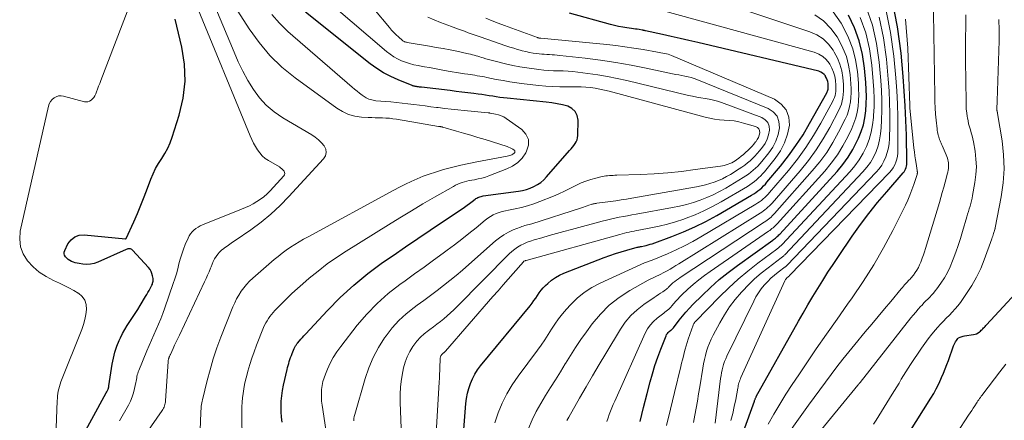
# Model space of a CAD drawing. Units: feet. Extents: x 1955000 to 1960011, y 534996 to 540000.
# Drawn here: x 1955714 to 1955960, y 535610 to 535710 of the extents above; entities that cross this region are included whole.
import ezdxf

# ---------------------------------------------------------------- set-up
doc = ezdxf.new("R2010")
doc.units = ezdxf.units.FT
doc.header["$LTSCALE"] = 100
doc.header["$MEASUREMENT"] = 0
doc.layers.add('CONTOUR INDEX', color=32, linetype='Continuous', lineweight=25)
doc.layers.add('CONTOUR INTERMEDIATE', color=40, linetype='Continuous', lineweight=15)

msp = doc.modelspace()

# ---------------------------------------------------------------- linework, layer by layer
at = {"layer": 'CONTOUR INDEX', "flags": 128}
for points, elevation in [([(1955895.04, 535607), (1955897.78, 535614.56), (1955897.84, 535614.71), (1955897.89, 535614.86), (1955897.94, 535615), (1955898, 535615.15), (1955898.06, 535615.29), (1955898.12, 535615.44), (1955898.19, 535615.58), (1955898.27, 535615.72), (1955908.77, 535634.48), (1955909.94, 535636.55), (1955911.13, 535638.6), (1955912.35, 535640.65), (1955913.58, 535642.68), (1955914.84, 535644.7), (1955916.11, 535646.7), (1955917.42, 535648.69), (1955918.74, 535650.66), (1955922.21, 535655.75), (1955924.24, 535658.61), (1955926.33, 535661.42), (1955928.53, 535664.14), (1955930.8, 535666.82), (1955934.93, 535671.5), (1955935.16, 535671.8), (1955935.37, 535672.12), (1955935.53, 535672.46), (1955935.66, 535672.82), (1955935.76, 535673.19), (1955935.83, 535673.57), (1955935.86, 535673.95), (1955935.87, 535674.33), (1955935.72, 535680.91), (1955935.6, 535684.58), (1955935.44, 535688.25), (1955935.2, 535691.91), (1955934.92, 535695.58), (1955934.41, 535701.42), (1955933.54, 535707.93), (1955932.27, 535714.34)], 900), ([(1955779.91, 535609.27), (1955779.76, 535610.59), (1955779.68, 535611.92), (1955779.65, 535613.26), (1955779.71, 535614.59), (1955779.82, 535615.91), (1955780.02, 535617.23), (1955780.28, 535618.54), (1955781.17, 535622.43), (1955781.29, 535622.94), (1955781.42, 535623.45), (1955781.57, 535623.95), (1955781.72, 535624.45), (1955781.88, 535624.95), (1955782.05, 535625.45), (1955782.23, 535625.94), (1955782.42, 535626.43), (1955782.92, 535627.71), (1955783, 535627.89), (1955783.09, 535628.06), (1955783.18, 535628.23), (1955783.28, 535628.39), (1955783.39, 535628.55), (1955783.51, 535628.71), (1955783.63, 535628.86), (1955783.75, 535629.01), (1955784.24, 535629.58), (1955784.61, 535630.01), (1955784.99, 535630.44), (1955785.37, 535630.86), (1955785.75, 535631.28), (1955791.21, 535637.18), (1955794.43, 535640.43), (1955797.78, 535643.53), (1955801.32, 535646.4), (1955805, 535649.12), (1955807.62, 535650.93), (1955810.68, 535653.03), (1955813.75, 535655.12), (1955816.83, 535657.2), (1955819.92, 535659.27), (1955824.84, 535662.55), (1955825.47, 535662.98), (1955826.09, 535663.42), (1955826.7, 535663.87), (1955827.31, 535664.34), (1955828.06, 535664.93), (1955828.29, 535665.1), (1955828.52, 535665.24), (1955828.77, 535665.37), (1955829.03, 535665.48), (1955829.29, 535665.57), (1955829.56, 535665.65), (1955829.84, 535665.71), (1955830.11, 535665.75), (1955838.94, 535666.97), (1955839.93, 535667.15), (1955840.9, 535667.39), (1955841.85, 535667.72), (1955842.77, 535668.11), (1955843.65, 535668.6), (1955844.47, 535669.15), (1955845.23, 535669.8), (1955845.93, 535670.51), (1955851.66, 535677.07), (1955852.02, 535677.5), (1955852.37, 535677.93), (1955852.71, 535678.37), (1955853.04, 535678.81), (1955853.32, 535679.28), (1955853.53, 535679.77), (1955853.65, 535680.29), (1955853.71, 535680.83), (1955853.78, 535684.67), (1955853.54, 535685.84), (1955853.08, 535686.84), (1955852.26, 535687.57), (1955851.2, 535688.13), (1955849.88, 535688.46), (1955848.55, 535688.75), (1955847.21, 535688.97), (1955845.86, 535689.14), (1955836.09, 535690.15), (1955835.18, 535690.25), (1955834.28, 535690.36), (1955833.37, 535690.49), (1955832.47, 535690.63), (1955831.57, 535690.77), (1955830.67, 535690.91), (1955829.77, 535691.04), (1955828.86, 535691.16), (1955827.73, 535691.31), (1955826.26, 535691.5), (1955824.79, 535691.69), (1955823.32, 535691.86), (1955821.85, 535692.04), (1955814.69, 535692.87), (1955814.45, 535692.9), (1955814.22, 535692.93), (1955813.99, 535692.96), (1955813.76, 535693), (1955813.62, 535693.02), (1955813.46, 535693.04), (1955813.3, 535693.07), (1955813.14, 535693.1), (1955812.97, 535693.13), (1955812.81, 535693.16), (1955812.65, 535693.2), (1955812.5, 535693.25), (1955812.34, 535693.31), (1955808.87, 535694.71), (1955807.03, 535695.54), (1955805.24, 535696.48), (1955803.54, 535697.57), (1955801.9, 535698.77), (1955785.78, 535711.6)], 840), ([(1955824.5, 535597.84), (1955825.79, 535613.98), (1955825.95, 535615.25), (1955826.17, 535616.51), (1955826.5, 535617.74), (1955826.9, 535618.96), (1955827.4, 535620.13), (1955827.98, 535621.26), (1955828.67, 535622.33), (1955829.43, 535623.35), (1955841.82, 535638.38), (1955842.31, 535639), (1955842.78, 535639.63), (1955843.23, 535640.28), (1955843.65, 535640.95), (1955844.09, 535641.6), (1955844.57, 535642.22), (1955845.08, 535642.81), (1955845.63, 535643.38), (1955846.24, 535643.95), (1955847.15, 535644.72), (1955848.11, 535645.41), (1955849.15, 535645.99), (1955850.24, 535646.48), (1955860.32, 535650.36), (1955861.71, 535650.88), (1955863.11, 535651.36), (1955864.52, 535651.81), (1955865.94, 535652.22), (1955868.53, 535652.94), (1955868.67, 535652.98), (1955868.8, 535653.01), (1955868.94, 535653.04), (1955869.07, 535653.07), (1955869.21, 535653.1), (1955869.35, 535653.13), (1955869.49, 535653.16), (1955869.62, 535653.18), (1955870.33, 535653.32), (1955870.81, 535653.43), (1955871.3, 535653.55), (1955871.77, 535653.7), (1955872.24, 535653.85), (1955877.17, 535655.64), (1955880.06, 535656.78), (1955882.91, 535658.02), (1955885.68, 535659.41), (1955888.41, 535660.9), (1955897.09, 535665.95), (1955897.63, 535666.28), (1955898.15, 535666.63), (1955898.66, 535667.01), (1955899.15, 535667.4), (1955899.63, 535667.82), (1955900.08, 535668.25), (1955900.52, 535668.71), (1955900.93, 535669.19), (1955904.27, 535673.19), (1955906.26, 535675.74), (1955908.16, 535678.34), (1955909.92, 535681.05), (1955911.57, 535683.83), (1955915.88, 535691.53), (1955915.98, 535691.73), (1955916.07, 535691.94), (1955916.13, 535692.16), (1955916.19, 535692.38), (1955916.22, 535692.61), (1955916.24, 535692.84), (1955916.24, 535693.06), (1955916.23, 535693.29), (1955916.19, 535693.81), (1955916.11, 535694.28), (1955915.99, 535694.74), (1955915.8, 535695.18), (1955915.57, 535695.6), (1955915.5, 535695.7), (1955915.17, 535696.1), (1955914.79, 535696.44), (1955914.34, 535696.69), (1955913.84, 535696.87), (1955883.66, 535704.07), (1955881.45, 535704.58), (1955879.25, 535705.09), (1955877.04, 535705.58), (1955874.83, 535706.07), (1955870.59, 535706.97), (1955870.49, 535706.99), (1955870.4, 535707.02), (1955870.3, 535707.03), (1955870.21, 535707.05), (1955870.11, 535707.07), (1955870.02, 535707.09), (1955869.92, 535707.11), (1955869.82, 535707.13), (1955869.05, 535707.26), (1955868.56, 535707.34), (1955868.08, 535707.42), (1955867.59, 535707.49), (1955867.11, 535707.56), (1955865.99, 535707.71), (1955864.95, 535707.87), (1955863.91, 535708.07), (1955862.88, 535708.3), (1955861.86, 535708.56), (1955851.62, 535711.4)], 860), ([(1955869.26, 535609.47), (1955870.1, 535612.99), (1955870.99, 535616.5), (1955871.74, 535619.34), (1955872.32, 535621.41), (1955872.95, 535623.46), (1955873.66, 535625.49), (1955874.42, 535627.5), (1955875.74, 535630.85), (1955875.89, 535631.16), (1955876.07, 535631.45), (1955876.3, 535631.7), (1955876.55, 535631.94), (1955876.92, 535632.23), (1955877.01, 535632.3), (1955877.1, 535632.37), (1955877.19, 535632.45), (1955877.28, 535632.52), (1955877.36, 535632.59), (1955877.44, 535632.67), (1955877.52, 535632.76), (1955877.59, 535632.85), (1955879.02, 535634.76), (1955879.83, 535635.79), (1955880.67, 535636.8), (1955881.55, 535637.77), (1955882.46, 535638.71), (1955884.73, 535640.95), (1955886.85, 535642.95), (1955889.02, 535644.87), (1955891.28, 535646.69), (1955893.6, 535648.44), (1955902.36, 535654.74), (1955902.59, 535654.91), (1955902.82, 535655.08), (1955903.05, 535655.26), (1955903.27, 535655.44), (1955903.49, 535655.63), (1955903.7, 535655.82), (1955903.9, 535656.02), (1955904.1, 535656.23), (1955918.47, 535671.9), (1955919.9, 535673.62), (1955921.22, 535675.41), (1955922.36, 535677.33), (1955923.39, 535679.32), (1955923.78, 535680.16), (1955924.44, 535681.81), (1955924.98, 535683.49), (1955925.34, 535685.22), (1955925.59, 535686.98), (1955925.71, 535688.76), (1955925.76, 535690.54), (1955925.71, 535692.33), (1955925.6, 535694.11), (1955925.3, 535697.61), (1955924.77, 535701.08), (1955923.97, 535704.47), (1955922.74, 535707.72), (1955921.24, 535710.89)], 880), ([(1955728.36, 535602.57), (1955736.04, 535616.67), (1955736.14, 535616.85), (1955736.23, 535617.02), (1955736.32, 535617.2), (1955736.41, 535617.38), (1955736.49, 535617.55), (1955736.53, 535617.65), (1955736.57, 535617.74), (1955736.6, 535617.85), (1955736.63, 535617.95), (1955736.65, 535618.05), (1955736.67, 535618.16), (1955736.69, 535618.26), (1955736.7, 535618.36), (1955737.52, 535623.79), (1955737.81, 535625.3), (1955738.19, 535626.79), (1955738.68, 535628.25), (1955739.26, 535629.68), (1955739.55, 535630.33), (1955740.07, 535631.4), (1955740.63, 535632.45), (1955741.25, 535633.47), (1955741.9, 535634.46), (1955742.57, 535635.45), (1955743.23, 535636.44), (1955743.87, 535637.45), (1955744.5, 535638.46), (1955745.84, 535640.64), (1955746.14, 535641.15), (1955746.44, 535641.66), (1955746.73, 535642.18), (1955747.01, 535642.7), (1955747.33, 535643.31), (1955747.43, 535643.53), (1955747.53, 535643.76), (1955747.6, 535643.99), (1955747.67, 535644.22), (1955747.68, 535644.26), (1955747.72, 535644.48), (1955747.74, 535644.7), (1955747.73, 535644.92), (1955747.71, 535645.14), (1955747.59, 535645.86), (1955747.44, 535646.42), (1955747.24, 535646.94), (1955746.95, 535647.43), (1955746.6, 535647.88), (1955742.58, 535652.25), (1955742.42, 535652.38), (1955742.25, 535652.49), (1955742.06, 535652.55), (1955741.85, 535652.57), (1955741.64, 535652.56), (1955741.43, 535652.53), (1955741.22, 535652.48), (1955741.02, 535652.4), (1955733.96, 535649.24), (1955733.05, 535648.93), (1955732.12, 535648.72), (1955731.17, 535648.67), (1955730.21, 535648.73), (1955729.23, 535648.88), (1955728.75, 535648.97), (1955728.28, 535649.09), (1955727.82, 535649.24), (1955727.36, 535649.42), (1955726.93, 535649.65), (1955726.53, 535649.91), (1955726.18, 535650.22), (1955725.85, 535650.56), (1955725.63, 535650.95), (1955725.51, 535651.34), (1955725.54, 535651.75), (1955725.66, 535652.18), (1955726.48, 535653.84), (1955727.25, 535654.85), (1955728.15, 535655.6), (1955729.27, 535655.97), (1955730.54, 535656.09), (1955740.82, 535655.06), (1955740.84, 535655.06), (1955740.86, 535655.06), (1955740.88, 535655.07), (1955740.9, 535655.07), (1955740.97, 535655.11), (1955740.99, 535655.12), (1955741.02, 535655.15), (1955741.03, 535655.16), (1955742.88, 535659.28), (1955743.79, 535661.36), (1955744.67, 535663.46), (1955745.52, 535665.58), (1955746.33, 535667.7), (1955747.16, 535669.92), (1955747.72, 535671.28), (1955748.35, 535672.61), (1955749.08, 535673.89), (1955749.88, 535675.13), (1955750.67, 535676.38), (1955751.37, 535677.67), (1955751.96, 535679.01), (1955752.48, 535680.39), (1955754.26, 535685.95), (1955755.23, 535690.15), (1955755.74, 535694.37), (1955755.55, 535698.62), (1955754.9, 535702.88), (1955753.23, 535709.9)], 820), ([(1955932.69, 535600.76), (1955941.84, 535615.27), (1955942.53, 535616.43), (1955943.19, 535617.62), (1955943.79, 535618.84), (1955944.35, 535620.07), (1955944.51, 535620.46), (1955944.95, 535621.52), (1955945.38, 535622.59), (1955945.79, 535623.66), (1955946.19, 535624.73), (1955947.51, 535628.32), (1955947.65, 535628.67), (1955947.81, 535629.01), (1955947.99, 535629.35), (1955948.19, 535629.67), (1955948.53, 535630.18), (1955948.58, 535630.24), (1955948.63, 535630.29), (1955948.69, 535630.34), (1955948.76, 535630.37), (1955949.13, 535630.53), (1955949.38, 535630.63), (1955949.65, 535630.71), (1955949.91, 535630.78), (1955950.19, 535630.83), (1955952.45, 535631.15), (1955952.87, 535631.24), (1955953.26, 535631.38), (1955953.63, 535631.59), (1955953.97, 535631.84), (1955954.22, 535632.05), (1955954.42, 535632.23), (1955954.62, 535632.42), (1955954.81, 535632.61), (1955955, 535632.81), (1955955.18, 535633.02), (1955955.36, 535633.22), (1955955.54, 535633.42), (1955955.73, 535633.62), (1955967.15, 535645.95)], 920)]:
    msp.add_lwpolyline(points, dxfattribs=dict(at, elevation=elevation))
at = {"layer": 'CONTOUR INTERMEDIATE', "flags": 128}
for points, elevation in [([(1955903.64, 535602.79), (1955911.29, 535613.54), (1955912.69, 535615.47), (1955914.09, 535617.4), (1955915.51, 535619.32), (1955916.95, 535621.23), (1955918.4, 535623.12), (1955919.87, 535625), (1955921.37, 535626.86), (1955922.88, 535628.7), (1955925.47, 535631.82), (1955927.06, 535633.73), (1955928.65, 535635.64), (1955930.23, 535637.55), (1955931.82, 535639.46), (1955934.43, 535642.6), (1955934.72, 535642.94), (1955935, 535643.27), (1955935.29, 535643.6), (1955935.58, 535643.93), (1955935.74, 535644.1), (1955935.96, 535644.33), (1955936.18, 535644.57), (1955936.41, 535644.79), (1955936.64, 535645.02), (1955936.86, 535645.25), (1955937.08, 535645.49), (1955937.28, 535645.74), (1955937.47, 535645.99), (1955937.95, 535646.66), (1955938.35, 535647.27), (1955938.71, 535647.9), (1955939.03, 535648.55), (1955939.31, 535649.23), (1955939.4, 535649.45), (1955939.69, 535650.24), (1955939.97, 535651.04), (1955940.24, 535651.85), (1955940.49, 535652.66), (1955943.96, 535664.16), (1955944.33, 535665.41), (1955944.69, 535666.66), (1955945.04, 535667.92), (1955945.39, 535669.17), (1955945.82, 535670.76), (1955945.93, 535671.22), (1955946.04, 535671.69), (1955946.13, 535672.16), (1955946.2, 535672.63), (1955946.22, 535672.75), (1955946.26, 535673.16), (1955946.27, 535673.58), (1955946.23, 535673.99), (1955946.18, 535674.4), (1955946.08, 535674.81), (1955945.97, 535675.21), (1955945.83, 535675.6), (1955945.67, 535675.99), (1955944.62, 535678.35), (1955944.49, 535678.65), (1955944.37, 535678.94), (1955944.24, 535679.24), (1955944.12, 535679.55), (1955944, 535679.85), (1955943.9, 535680.15), (1955943.8, 535680.47), (1955943.71, 535680.78), (1955943.67, 535680.93), (1955943.58, 535681.32), (1955943.5, 535681.72), (1955943.44, 535682.12), (1955943.39, 535682.52), (1955943.15, 535684.71), (1955943.01, 535686.21), (1955942.9, 535687.72), (1955942.83, 535689.22), (1955942.78, 535690.73), (1955942.31, 535721.81)], 908), ([(1955743.31, 535602.68), (1955749.98, 535612.23), (1955750.16, 535612.5), (1955750.32, 535612.79), (1955750.45, 535613.08), (1955750.57, 535613.38), (1955750.66, 535613.7), (1955750.74, 535614.01), (1955750.79, 535614.33), (1955750.82, 535614.65), (1955751.47, 535624.41), (1955751.49, 535624.59), (1955751.52, 535624.77), (1955751.55, 535624.95), (1955751.6, 535625.13), (1955751.62, 535625.23), (1955751.66, 535625.35), (1955751.71, 535625.48), (1955751.75, 535625.6), (1955751.81, 535625.72), (1955751.86, 535625.85), (1955751.92, 535625.97), (1955751.97, 535626.09), (1955752.03, 535626.21), (1955752.69, 535627.67), (1955753.08, 535628.52), (1955753.47, 535629.37), (1955753.87, 535630.22), (1955754.27, 535631.06), (1955760.57, 535644.33), (1955760.96, 535645.17), (1955761.33, 535646.01), (1955761.68, 535646.86), (1955762.02, 535647.72), (1955762.18, 535648.11), (1955762.45, 535648.77), (1955762.74, 535649.41), (1955763.08, 535650.04), (1955763.43, 535650.65), (1955763.84, 535651.22), (1955764.29, 535651.76), (1955764.8, 535652.23), (1955765.35, 535652.67), (1955765.53, 535652.79), (1955766.21, 535653.26), (1955766.89, 535653.73), (1955767.56, 535654.19), (1955768.24, 535654.66), (1955772.11, 535657.32), (1955774.65, 535659.2), (1955777.1, 535661.19), (1955779.41, 535663.34), (1955781.63, 535665.59), (1955790.27, 535675.02), (1955790.71, 535675.81), (1955790.93, 535676.61), (1955790.79, 535677.42), (1955790.41, 535678.25), (1955789.73, 535679.04), (1955788.99, 535679.77), (1955788.18, 535680.41), (1955787.31, 535680.99), (1955780.06, 535685.27), (1955777.94, 535686.73), (1955775.98, 535688.38), (1955774.28, 535690.28), (1955772.74, 535692.36), (1955771.4, 535694.6), (1955770.13, 535696.89), (1955768.99, 535699.23), (1955767.93, 535701.62), (1955761.65, 535716.79)], 828), ([(1955797.8, 535609.68), (1955797.82, 535610.21), (1955797.91, 535610.74), (1955798.03, 535611.26), (1955800.61, 535620.2), (1955801.53, 535622.88), (1955802.62, 535625.47), (1955803.96, 535627.95), (1955805.48, 535630.34), (1955805.86, 535630.88), (1955807.4, 535632.85), (1955809.07, 535634.7), (1955810.91, 535636.38), (1955812.87, 535637.93), (1955813.64, 535638.48), (1955815.3, 535639.69), (1955816.95, 535640.9), (1955818.58, 535642.14), (1955820.2, 535643.38), (1955821.81, 535644.66), (1955823.39, 535645.95), (1955824.95, 535647.28), (1955826.5, 535648.62), (1955833.15, 535654.52), (1955834.18, 535655.34), (1955835.26, 535656.09), (1955836.42, 535656.72), (1955837.62, 535657.28), (1955839.41, 535658), (1955839.76, 535658.13), (1955840.11, 535658.24), (1955840.47, 535658.35), (1955840.83, 535658.43), (1955841.19, 535658.52), (1955841.55, 535658.61), (1955841.91, 535658.71), (1955842.27, 535658.82), (1955854.64, 535662.83), (1955855.1, 535662.98), (1955855.57, 535663.14), (1955856.03, 535663.29), (1955856.49, 535663.44), (1955857.07, 535663.63), (1955857.24, 535663.68), (1955857.41, 535663.73), (1955857.58, 535663.78), (1955857.76, 535663.81), (1955857.93, 535663.85), (1955858.1, 535663.88), (1955858.28, 535663.91), (1955858.45, 535663.93), (1955861.86, 535664.37), (1955863.2, 535664.55), (1955864.53, 535664.75), (1955865.87, 535664.96), (1955867.2, 535665.19), (1955883.37, 535668.06), (1955884.48, 535668.28), (1955885.58, 535668.54), (1955886.66, 535668.85), (1955887.73, 535669.2), (1955888.79, 535669.61), (1955889.82, 535670.06), (1955890.81, 535670.58), (1955891.79, 535671.14), (1955893.99, 535672.51), (1955894.69, 535672.98), (1955895.38, 535673.47), (1955896.05, 535673.99), (1955896.7, 535674.54), (1955897.32, 535675.12), (1955897.91, 535675.72), (1955898.48, 535676.35), (1955899.03, 535676.99), (1955899.79, 535677.92), (1955900.45, 535678.89), (1955900.98, 535679.91), (1955901.34, 535681.01), (1955901.59, 535682.15), (1955901.49, 535683.19), (1955901.17, 535684.09), (1955900.51, 535684.79), (1955899.63, 535685.35), (1955889.57, 535689.05), (1955888.57, 535689.38), (1955887.55, 535689.67), (1955886.52, 535689.89), (1955885.48, 535690.07), (1955884.43, 535690.23), (1955883.39, 535690.41), (1955882.35, 535690.62), (1955881.31, 535690.86), (1955865.99, 535694.57), (1955863.57, 535695.11), (1955861.14, 535695.6), (1955858.69, 535696), (1955856.23, 535696.35), (1955853.72, 535696.66), (1955852.5, 535696.79), (1955851.29, 535696.89), (1955850.08, 535696.95), (1955848.86, 535696.98), (1955847.64, 535697.02), (1955846.43, 535697.07), (1955845.21, 535697.17), (1955844, 535697.3), (1955842.82, 535697.44), (1955841.03, 535697.69), (1955839.24, 535697.98), (1955837.47, 535698.34), (1955835.7, 535698.74), (1955832.73, 535699.47), (1955832.07, 535699.64), (1955831.4, 535699.82), (1955830.75, 535700.01), (1955830.09, 535700.21), (1955829.7, 535700.33), (1955829.24, 535700.47), (1955828.78, 535700.61), (1955828.32, 535700.74), (1955827.86, 535700.87), (1955827.4, 535701), (1955826.94, 535701.12), (1955826.47, 535701.23), (1955826, 535701.33), (1955823.53, 535701.85), (1955821.82, 535702.2), (1955820.11, 535702.53), (1955818.39, 535702.84), (1955816.68, 535703.14), (1955811.11, 535704.07), (1955810.95, 535704.11), (1955810.8, 535704.15), (1955810.64, 535704.2), (1955810.49, 535704.25), (1955810.34, 535704.32), (1955810.2, 535704.4), (1955810.07, 535704.49), (1955809.94, 535704.59), (1955808.96, 535705.44), (1955808.36, 535705.99), (1955807.77, 535706.56), (1955807.22, 535707.15), (1955806.69, 535707.77), (1955798.87, 535717.23)], 848), ([(1955841.42, 535607.74), (1955842.34, 535609.87), (1955843.35, 535611.96), (1955844.47, 535613.98), (1955845.68, 535615.96), (1955846.94, 535617.92), (1955848.18, 535619.89), (1955849.39, 535621.87), (1955850.59, 535623.86), (1955850.64, 535623.95), (1955851.88, 535625.98), (1955853.16, 535627.98), (1955854.5, 535629.94), (1955855.88, 535631.87), (1955857.32, 535633.83), (1955859.36, 535636.26), (1955861.58, 535638.48), (1955864.06, 535640.42), (1955866.71, 535642.15), (1955871.27, 535644.72), (1955871.79, 535645), (1955872.32, 535645.27), (1955872.85, 535645.53), (1955873.39, 535645.77), (1955873.93, 535646.01), (1955874.47, 535646.27), (1955875, 535646.54), (1955875.52, 535646.82), (1955875.98, 535647.08), (1955876.73, 535647.5), (1955877.47, 535647.93), (1955878.21, 535648.37), (1955878.94, 535648.82), (1955899.2, 535661.47), (1955899.61, 535661.73), (1955900.02, 535662.02), (1955900.41, 535662.31), (1955900.8, 535662.62), (1955901.17, 535662.94), (1955901.53, 535663.28), (1955901.87, 535663.63), (1955902.21, 535663.99), (1955909.22, 535672.06), (1955911.28, 535674.61), (1955913.21, 535677.24), (1955914.96, 535679.99), (1955916.58, 535682.83), (1955918.87, 535687.18), (1955919.21, 535687.93), (1955919.5, 535688.69), (1955919.72, 535689.48), (1955919.88, 535690.28), (1955919.98, 535691.1), (1955920.03, 535691.92), (1955920.03, 535692.74), (1955919.99, 535693.57), (1955919.83, 535695.33), (1955919.57, 535697), (1955919.15, 535698.62), (1955918.52, 535700.16), (1955917.73, 535701.66), (1955917.45, 535702.11), (1955916.27, 535703.62), (1955914.94, 535704.93), (1955913.36, 535705.93), (1955911.61, 535706.73), (1955881.5, 535716.87)], 868), ([(1955723.56, 535607.89), (1955723.79, 535614.65), (1955723.82, 535615.26), (1955723.87, 535615.86), (1955723.95, 535616.46), (1955724.04, 535617.06), (1955724.17, 535617.65), (1955724.32, 535618.24), (1955724.5, 535618.81), (1955724.71, 535619.38), (1955729.93, 535632.43), (1955730.36, 535633.66), (1955730.71, 535634.9), (1955730.95, 535636.17), (1955731.11, 535637.46), (1955730.99, 535638.66), (1955730.65, 535639.74), (1955729.98, 535640.66), (1955729.09, 535641.46), (1955729.04, 535641.49), (1955727.9, 535642.17), (1955726.73, 535642.82), (1955725.55, 535643.42), (1955724.34, 535643.99), (1955722.85, 535644.66), (1955721.02, 535645.64), (1955719.31, 535646.76), (1955717.77, 535648.11), (1955716.34, 535649.61), (1955715.3, 535651.3), (1955714.61, 535653.07), (1955714.43, 535654.96), (1955714.58, 535656.94), (1955721.6, 535688.14), (1955721.81, 535688.76), (1955722.1, 535689.32), (1955722.51, 535689.8), (1955723, 535690.23), (1955723.56, 535690.52), (1955724.15, 535690.71), (1955724.76, 535690.73), (1955725.4, 535690.65), (1955730.56, 535689.26), (1955731.02, 535689.21), (1955731.47, 535689.24), (1955731.88, 535689.4), (1955732.28, 535689.64), (1955732.63, 535689.98), (1955732.94, 535690.35), (1955733.19, 535690.76), (1955733.4, 535691.21), (1955733.59, 535691.71), (1955733.86, 535692.42), (1955734.13, 535693.13), (1955734.4, 535693.85), (1955734.68, 535694.56), (1955741.93, 535713.47)], 816), ([(1955739.35, 535609.67), (1955741.56, 535613.59), (1955742.06, 535614.59), (1955742.49, 535615.61), (1955742.83, 535616.67), (1955743.11, 535617.75), (1955743.4, 535619.18), (1955743.47, 535619.56), (1955743.55, 535619.95), (1955743.62, 535620.34), (1955743.69, 535620.72), (1955743.77, 535621.11), (1955743.87, 535621.48), (1955743.99, 535621.86), (1955744.13, 535622.22), (1955746.15, 535627.1), (1955746.71, 535628.44), (1955747.29, 535629.78), (1955747.88, 535631.11), (1955748.47, 535632.44), (1955749.06, 535633.77), (1955749.62, 535635.11), (1955750.14, 535636.46), (1955750.63, 535637.83), (1955752.74, 535643.9), (1955753.14, 535645.11), (1955753.52, 535646.33), (1955753.86, 535647.56), (1955754.18, 535648.79), (1955754.51, 535650.02), (1955754.87, 535651.24), (1955755.3, 535652.44), (1955755.76, 535653.63), (1955756.45, 535655.26), (1955756.73, 535655.82), (1955757.06, 535656.34), (1955757.47, 535656.82), (1955757.92, 535657.25), (1955758.42, 535657.64), (1955758.95, 535657.99), (1955759.5, 535658.28), (1955760.08, 535658.55), (1955769.82, 535662.44), (1955770.8, 535662.86), (1955771.77, 535663.31), (1955772.72, 535663.82), (1955773.65, 535664.35), (1955774.54, 535664.94), (1955775.39, 535665.58), (1955776.19, 535666.29), (1955776.94, 535667.05), (1955780.34, 535670.75), (1955780.5, 535671.05), (1955780.58, 535671.35), (1955780.53, 535671.65), (1955780.39, 535671.96), (1955780.14, 535672.26), (1955779.86, 535672.53), (1955779.55, 535672.77), (1955779.23, 535672.99), (1955776.52, 535674.59), (1955775.72, 535675.14), (1955774.98, 535675.76), (1955774.34, 535676.48), (1955773.76, 535677.26), (1955773.26, 535678.1), (1955772.79, 535678.96), (1955772.36, 535679.85), (1955771.96, 535680.75), (1955758.35, 535713.67)], 824), ([(1955791.33, 535604.12), (1955789.91, 535613.54), (1955789.79, 535614.53), (1955789.73, 535615.51), (1955789.73, 535616.51), (1955789.78, 535617.5), (1955789.92, 535618.48), (1955790.11, 535619.45), (1955790.39, 535620.39), (1955790.73, 535621.32), (1955791.23, 535622.53), (1955791.93, 535624.02), (1955792.7, 535625.47), (1955793.58, 535626.85), (1955794.54, 535628.18), (1955798.66, 535633.48), (1955801.06, 535636.3), (1955803.61, 535638.96), (1955806.38, 535641.4), (1955809.29, 535643.68), (1955810.6, 535644.61), (1955812.97, 535646.31), (1955815.35, 535648.02), (1955817.71, 535649.73), (1955820.08, 535651.45), (1955821.1, 535652.19), (1955822.94, 535653.55), (1955824.76, 535654.95), (1955826.55, 535656.38), (1955828.32, 535657.83), (1955830.58, 535659.74), (1955831.22, 535660.23), (1955831.89, 535660.67), (1955832.6, 535661.04), (1955833.34, 535661.37), (1955834.1, 535661.64), (1955834.87, 535661.88), (1955835.66, 535662.08), (1955836.45, 535662.25), (1955838.05, 535662.53), (1955839.63, 535662.87), (1955841.19, 535663.27), (1955842.73, 535663.77), (1955844.24, 535664.34), (1955847.62, 535665.73), (1955849, 535666.32), (1955850.36, 535666.93), (1955851.7, 535667.58), (1955853.03, 535668.26), (1955853.39, 535668.45), (1955854.55, 535669.01), (1955855.73, 535669.49), (1955856.95, 535669.89), (1955858.19, 535670.22), (1955859.81, 535670.58), (1955860.26, 535670.67), (1955860.7, 535670.75), (1955861.15, 535670.8), (1955861.6, 535670.84), (1955862.06, 535670.87), (1955862.51, 535670.89), (1955862.96, 535670.91), (1955863.42, 535670.93), (1955869.36, 535671.13), (1955872.78, 535671.3), (1955876.19, 535671.54), (1955879.59, 535671.9), (1955882.99, 535672.32), (1955889.31, 535673.22), (1955889.8, 535673.3), (1955890.28, 535673.4), (1955890.75, 535673.53), (1955891.22, 535673.68), (1955891.68, 535673.86), (1955892.12, 535674.06), (1955892.55, 535674.29), (1955892.97, 535674.55), (1955893.35, 535674.81), (1955893.93, 535675.22), (1955894.5, 535675.65), (1955895.05, 535676.12), (1955895.59, 535676.6), (1955896.25, 535677.22), (1955896.73, 535677.7), (1955897.21, 535678.2), (1955897.66, 535678.71), (1955898.1, 535679.24), (1955898.19, 535679.34), (1955898.52, 535679.84), (1955898.8, 535680.37), (1955898.99, 535680.94), (1955899.12, 535681.54), (1955899.06, 535682.06), (1955898.89, 535682.51), (1955898.54, 535682.85), (1955898.08, 535683.1), (1955895.08, 535683.95), (1955893.89, 535684.24), (1955892.7, 535684.47), (1955891.49, 535684.61), (1955890.28, 535684.7), (1955889.06, 535684.78), (1955887.85, 535684.92), (1955886.66, 535685.14), (1955885.47, 535685.42), (1955861.53, 535691.89), (1955860.38, 535692.17), (1955859.23, 535692.42), (1955858.07, 535692.62), (1955856.9, 535692.79), (1955855.72, 535692.91), (1955854.55, 535692.99), (1955853.37, 535693.03), (1955852.19, 535693.03), (1955851.02, 535693.01), (1955849.26, 535693.01), (1955847.5, 535693.06), (1955845.74, 535693.18), (1955843.99, 535693.34), (1955840.3, 535693.75), (1955838.54, 535693.97), (1955836.79, 535694.23), (1955835.05, 535694.53), (1955833.3, 535694.86), (1955831.01, 535695.33), (1955830.42, 535695.45), (1955829.83, 535695.56), (1955829.23, 535695.67), (1955828.64, 535695.77), (1955828.04, 535695.87), (1955827.45, 535695.96), (1955826.85, 535696.05), (1955826.26, 535696.14), (1955825.42, 535696.26), (1955824.41, 535696.41), (1955823.4, 535696.57), (1955822.39, 535696.74), (1955821.38, 535696.92), (1955819.17, 535697.33), (1955817.93, 535697.56), (1955816.69, 535697.79), (1955815.45, 535698.01), (1955814.21, 535698.23), (1955813.88, 535698.29), (1955812.81, 535698.51), (1955811.75, 535698.78), (1955810.72, 535699.12), (1955809.7, 535699.51), (1955808.71, 535699.98), (1955807.76, 535700.5), (1955806.87, 535701.11), (1955806.01, 535701.78), (1955792.84, 535713)], 844), ([(1955759.47, 535607.32), (1955759.65, 535611.73), (1955759.66, 535612.13), (1955759.69, 535612.53), (1955759.72, 535612.93), (1955759.75, 535613.34), (1955759.8, 535613.74), (1955759.86, 535614.14), (1955759.93, 535614.53), (1955760.02, 535614.92), (1955761.19, 535619.67), (1955761.93, 535622.41), (1955762.74, 535625.13), (1955763.66, 535627.82), (1955764.65, 535630.48), (1955767.65, 535638.09), (1955768.08, 535639.1), (1955768.56, 535640.08), (1955769.11, 535641.03), (1955769.7, 535641.96), (1955770.35, 535642.84), (1955771.05, 535643.68), (1955771.8, 535644.47), (1955772.6, 535645.22), (1955777.96, 535649.87), (1955778.94, 535650.69), (1955779.94, 535651.48), (1955780.96, 535652.24), (1955782.01, 535652.97), (1955783.08, 535653.66), (1955784.16, 535654.33), (1955785.27, 535654.98), (1955786.38, 535655.6), (1955807.8, 535667.21), (1955809.24, 535667.97), (1955810.68, 535668.69), (1955812.15, 535669.38), (1955813.62, 535670.05), (1955815.12, 535670.66), (1955816.63, 535671.23), (1955818.17, 535671.73), (1955819.72, 535672.19), (1955820.55, 535672.42), (1955822.54, 535672.95), (1955824.53, 535673.43), (1955826.53, 535673.87), (1955828.54, 535674.28), (1955836.11, 535675.72), (1955836.4, 535675.79), (1955836.69, 535675.86), (1955836.97, 535675.95), (1955837.25, 535676.06), (1955837.46, 535676.15), (1955837.62, 535676.23), (1955837.76, 535676.33), (1955837.87, 535676.46), (1955837.97, 535676.61), (1955837.99, 535676.63), (1955838.03, 535676.79), (1955838.03, 535676.94), (1955837.96, 535677.08), (1955837.84, 535677.2), (1955837.51, 535677.42), (1955837.17, 535677.62), (1955836.82, 535677.8), (1955836.46, 535677.95), (1955836.09, 535678.09), (1955830.56, 535679.81), (1955828.77, 535680.35), (1955826.99, 535680.89), (1955825.2, 535681.43), (1955823.41, 535681.95), (1955820.03, 535682.93), (1955819.93, 535682.96), (1955819.83, 535682.98), (1955819.73, 535683), (1955819.63, 535683.02), (1955819.58, 535683.03), (1955819.5, 535683.04), (1955819.42, 535683.06), (1955819.35, 535683.07), (1955819.27, 535683.08), (1955819.19, 535683.09), (1955819.11, 535683.1), (1955819.04, 535683.11), (1955818.96, 535683.13), (1955808.46, 535684.9), (1955807.59, 535685.03), (1955806.71, 535685.13), (1955805.83, 535685.19), (1955804.94, 535685.23), (1955804.06, 535685.26), (1955803.17, 535685.29), (1955802.29, 535685.32), (1955801.4, 535685.37), (1955799.75, 535685.46), (1955798.09, 535685.7), (1955796.49, 535686.12), (1955794.99, 535686.8), (1955793.56, 535687.67), (1955783.15, 535695.26), (1955779.89, 535697.93), (1955776.86, 535700.81), (1955774.18, 535704.02), (1955771.72, 535707.44), (1955768.9, 535711.87)], 832), ([(1955769.93, 535603.94), (1955769.88, 535612.01), (1955769.9, 535613.13), (1955769.95, 535614.26), (1955770.05, 535615.38), (1955770.18, 535616.5), (1955770.35, 535617.62), (1955770.56, 535618.72), (1955770.81, 535619.82), (1955771.08, 535620.92), (1955771.39, 535622.03), (1955771.87, 535623.67), (1955772.38, 535625.29), (1955772.95, 535626.9), (1955773.55, 535628.5), (1955775.29, 535632.9), (1955775.54, 535633.49), (1955775.82, 535634.07), (1955776.15, 535634.63), (1955776.49, 535635.17), (1955776.87, 535635.7), (1955777.27, 535636.21), (1955777.69, 535636.69), (1955778.13, 535637.17), (1955779.77, 535638.85), (1955781.06, 535640.13), (1955782.38, 535641.4), (1955783.72, 535642.63), (1955785.08, 535643.83), (1955786.67, 535645.21), (1955788.88, 535647.03), (1955791.15, 535648.79), (1955793.5, 535650.43), (1955795.9, 535652), (1955806.49, 535658.59), (1955809.33, 535660.34), (1955812.19, 535662.06), (1955815.06, 535663.76), (1955817.95, 535665.43), (1955822.68, 535668.14), (1955823.22, 535668.42), (1955823.76, 535668.69), (1955824.32, 535668.92), (1955824.89, 535669.13), (1955825.47, 535669.32), (1955826.05, 535669.48), (1955826.64, 535669.61), (1955827.24, 535669.72), (1955827.9, 535669.82), (1955828.83, 535670), (1955829.74, 535670.21), (1955830.64, 535670.48), (1955831.53, 535670.79), (1955836.03, 535672.5), (1955837.45, 535673.22), (1955838.73, 535674.11), (1955839.79, 535675.23), (1955840.72, 535676.52), (1955840.95, 535676.93), (1955841.38, 535678.45), (1955841.39, 535679.88), (1955840.78, 535681.17), (1955839.74, 535682.36), (1955835.86, 535685.09), (1955835.24, 535685.47), (1955834.59, 535685.79), (1955833.9, 535686.03), (1955833.19, 535686.2), (1955831.85, 535686.43), (1955831.79, 535686.44), (1955831.72, 535686.45), (1955831.66, 535686.46), (1955831.6, 535686.47), (1955831.53, 535686.48), (1955831.47, 535686.48), (1955831.41, 535686.49), (1955831.35, 535686.5), (1955825.39, 535687.08), (1955823.76, 535687.25), (1955822.13, 535687.42), (1955820.5, 535687.61), (1955818.87, 535687.81), (1955818.48, 535687.86), (1955817.05, 535688.04), (1955815.62, 535688.22), (1955814.19, 535688.4), (1955812.76, 535688.58), (1955811.33, 535688.76), (1955809.9, 535688.92), (1955808.46, 535689.07), (1955807.03, 535689.21), (1955803.35, 535689.53), (1955802.99, 535689.58), (1955802.62, 535689.63), (1955802.27, 535689.72), (1955801.91, 535689.81), (1955801.57, 535689.93), (1955801.23, 535690.08), (1955800.92, 535690.25), (1955800.61, 535690.45), (1955799.91, 535690.93), (1955799.27, 535691.4), (1955798.63, 535691.87), (1955798.02, 535692.37), (1955797.41, 535692.88), (1955781.34, 535706.81), (1955779.25, 535708.84), (1955777.33, 535711.01)], 836), ([(1955832.97, 535609.18), (1955833.81, 535611.66), (1955834.84, 535614.07), (1955836.01, 535616.41), (1955837.36, 535618.64), (1955838.84, 535620.81), (1955843.63, 535627.26), (1955844.55, 535628.54), (1955845.45, 535629.83), (1955846.31, 535631.15), (1955847.14, 535632.48), (1955847.99, 535633.8), (1955848.89, 535635.08), (1955849.87, 535636.31), (1955850.89, 535637.5), (1955851.9, 535638.62), (1955853.54, 535640.23), (1955855.3, 535641.68), (1955857.22, 535642.91), (1955859.26, 535643.99), (1955870.38, 535649.03), (1955870.61, 535649.13), (1955870.85, 535649.23), (1955871.09, 535649.31), (1955871.32, 535649.39), (1955871.56, 535649.46), (1955871.8, 535649.55), (1955872.04, 535649.64), (1955872.27, 535649.73), (1955876.12, 535651.35), (1955878.26, 535652.3), (1955880.36, 535653.31), (1955882.43, 535654.41), (1955884.46, 535655.56), (1955898.14, 535663.71), (1955898.62, 535664.01), (1955899.08, 535664.33), (1955899.53, 535664.66), (1955899.97, 535665.01), (1955900.4, 535665.38), (1955900.81, 535665.77), (1955901.2, 535666.17), (1955901.57, 535666.59), (1955906.26, 535672.1), (1955908.51, 535674.92), (1955910.64, 535677.82), (1955912.58, 535680.84), (1955914.4, 535683.95), (1955917.35, 535689.38), (1955917.57, 535689.85), (1955917.77, 535690.33), (1955917.91, 535690.83), (1955918.02, 535691.34), (1955918.09, 535691.86), (1955918.13, 535692.38), (1955918.14, 535692.9), (1955918.11, 535693.42), (1955918.01, 535694.57), (1955917.84, 535695.64), (1955917.57, 535696.68), (1955917.15, 535697.67), (1955916.63, 535698.62), (1955916.48, 535698.86), (1955915.72, 535699.8), (1955914.86, 535700.59), (1955913.84, 535701.18), (1955912.73, 535701.63), (1955874.22, 535712.23)], 864), ([(1955851, 535609.69), (1955851.26, 535610.14), (1955851.51, 535610.58), (1955854.18, 535615.31), (1955855.78, 535618.11), (1955857.39, 535620.9), (1955859.03, 535623.68), (1955860.68, 535626.45), (1955864.33, 535632.49), (1955865.57, 535634.27), (1955866.94, 535635.91), (1955868.51, 535637.36), (1955870.22, 535638.69), (1955872.77, 535640.4), (1955873.31, 535640.77), (1955873.85, 535641.13), (1955874.39, 535641.5), (1955874.93, 535641.87), (1955875.64, 535642.36), (1955875.82, 535642.49), (1955875.99, 535642.63), (1955876.15, 535642.79), (1955876.3, 535642.95), (1955876.45, 535643.12), (1955876.61, 535643.28), (1955876.77, 535643.44), (1955876.94, 535643.59), (1955877.46, 535644.05), (1955877.9, 535644.41), (1955878.35, 535644.77), (1955878.81, 535645.11), (1955879.28, 535645.43), (1955900.26, 535659.22), (1955900.61, 535659.46), (1955900.95, 535659.71), (1955901.29, 535659.96), (1955901.62, 535660.23), (1955901.94, 535660.5), (1955902.25, 535660.79), (1955902.55, 535661.09), (1955902.84, 535661.4), (1955912.24, 535672.02), (1955914.1, 535674.29), (1955915.84, 535676.64), (1955917.39, 535679.12), (1955918.81, 535681.69), (1955920.44, 535684.92), (1955920.9, 535685.95), (1955921.28, 535687.01), (1955921.56, 535688.09), (1955921.76, 535689.21), (1955921.87, 535690.33), (1955921.93, 535691.46), (1955921.92, 535692.59), (1955921.86, 535693.73), (1955921.65, 535696.09), (1955921.3, 535698.36), (1955920.75, 535700.56), (1955919.9, 535702.67), (1955918.86, 535704.71), (1955918.43, 535705.43), (1955916.84, 535707.57), (1955915.02, 535709.46), (1955912.88, 535710.96)], 872), ([(1955860.97, 535609.51), (1955861.27, 535610.35), (1955861.58, 535611.19), (1955861.89, 535612.03), (1955862.22, 535612.86), (1955862.57, 535613.69), (1955862.93, 535614.51), (1955870.53, 535631.49), (1955871.11, 535632.56), (1955871.79, 535633.55), (1955872.6, 535634.44), (1955873.51, 535635.25), (1955874.85, 535636.28), (1955875.16, 535636.51), (1955875.47, 535636.75), (1955875.79, 535636.99), (1955876.1, 535637.23), (1955876.4, 535637.48), (1955876.69, 535637.75), (1955876.95, 535638.03), (1955877.21, 535638.33), (1955877.66, 535638.9), (1955878.14, 535639.48), (1955878.64, 535640.04), (1955879.16, 535640.58), (1955879.7, 535641.11), (1955881.2, 535642.5), (1955882.53, 535643.68), (1955883.89, 535644.82), (1955885.3, 535645.9), (1955886.74, 535646.94), (1955901.31, 535656.98), (1955901.6, 535657.18), (1955901.89, 535657.39), (1955902.17, 535657.61), (1955902.45, 535657.83), (1955902.72, 535658.06), (1955902.98, 535658.3), (1955903.23, 535658.56), (1955903.47, 535658.81), (1955915.33, 535671.96), (1955916.98, 535673.96), (1955918.51, 535676.03), (1955919.85, 535678.24), (1955921.08, 535680.52), (1955922.07, 535682.58), (1955922.64, 535683.91), (1955923.1, 535685.28), (1955923.43, 535686.68), (1955923.66, 535688.1), (1955923.78, 535689.55), (1955923.84, 535691), (1955923.81, 535692.46), (1955923.73, 535693.91), (1955923.48, 535696.85), (1955923.03, 535699.72), (1955922.35, 535702.51), (1955921.31, 535705.19), (1955920.03, 535707.79), (1955919.41, 535708.86), (1955917.41, 535711.69)], 876), ([(1955882.57, 535609.26), (1955882.93, 535611.02), (1955883.26, 535612.8), (1955883.57, 535614.58), (1955883.87, 535616.37), (1955884.16, 535618.15), (1955884.9, 535622.79), (1955885.08, 535623.86), (1955885.3, 535624.92), (1955885.56, 535625.97), (1955885.84, 535627.01), (1955886.17, 535628.04), (1955886.55, 535629.05), (1955886.99, 535630.03), (1955887.47, 535631), (1955889.14, 535634.09), (1955890.33, 535636.12), (1955891.61, 535638.08), (1955893.03, 535639.95), (1955894.54, 535641.74), (1955894.78, 535642.01), (1955896.29, 535643.58), (1955897.85, 535645.09), (1955899.49, 535646.5), (1955901.2, 535647.85), (1955904.45, 535650.29), (1955904.57, 535650.38), (1955904.68, 535650.47), (1955904.8, 535650.56), (1955904.92, 535650.65), (1955905.03, 535650.75), (1955905.14, 535650.85), (1955905.25, 535650.95), (1955905.35, 535651.06), (1955924.89, 535671.75), (1955925.87, 535672.91), (1955926.76, 535674.14), (1955927.5, 535675.45), (1955928.15, 535676.83), (1955928.65, 535678.27), (1955929.05, 535679.73), (1955929.3, 535681.22), (1955929.45, 535682.74), (1955929.54, 535684.65), (1955929.6, 535687.14), (1955929.6, 535689.63), (1955929.5, 535692.11), (1955929.34, 535694.59), (1955928.94, 535699.14), (1955928.26, 535703.81), (1955927.24, 535708.39), (1955925.7, 535712.83)], 888), ([(1955891.91, 535609.72), (1955892.37, 535611.44), (1955892.77, 535613.18), (1955893.12, 535614.93), (1955893.63, 535617.76), (1955893.7, 535618.11), (1955893.77, 535618.45), (1955893.85, 535618.79), (1955893.94, 535619.13), (1955894.04, 535619.47), (1955894.15, 535619.8), (1955894.28, 535620.12), (1955894.41, 535620.44), (1955905.39, 535644.58), (1955905.47, 535644.73), (1955905.55, 535644.88), (1955905.65, 535645.03), (1955905.76, 535645.16), (1955905.88, 535645.29), (1955906, 535645.42), (1955906.13, 535645.53), (1955906.27, 535645.64), (1955906.55, 535645.85), (1955906.58, 535645.88), (1955931.51, 535671.6), (1955932, 535672.19), (1955932.45, 535672.81), (1955932.8, 535673.49), (1955933.1, 535674.2), (1955933.32, 535674.94), (1955933.49, 535675.69), (1955933.58, 535676.46), (1955933.62, 535677.23), (1955933.62, 535682.19), (1955933.58, 535685.45), (1955933.48, 535688.71), (1955933.3, 535691.96), (1955933.06, 535695.21), (1955932.59, 535700.66), (1955931.77, 535706.55), (1955930.58, 535712.35)], 896), ([(1955904.28, 535595.04), (1955923.6, 535618.53), (1955923.64, 535618.57), (1955923.68, 535618.62), (1955923.72, 535618.67), (1955923.75, 535618.71), (1955923.79, 535618.76), (1955923.83, 535618.81), (1955923.87, 535618.85), (1955923.91, 535618.9), (1955923.94, 535618.94), (1955924, 535619.01), (1955924.05, 535619.08), (1955924.11, 535619.15), (1955924.16, 535619.22), (1955936.85, 535635.31), (1955937.44, 535636.04), (1955938.04, 535636.76), (1955938.65, 535637.47), (1955939.28, 535638.17), (1955939.62, 535638.54), (1955940.09, 535639.05), (1955940.56, 535639.55), (1955941.05, 535640.04), (1955941.54, 535640.52), (1955942.02, 535641.01), (1955942.49, 535641.52), (1955942.92, 535642.05), (1955943.33, 535642.6), (1955944.35, 535644.03), (1955945.2, 535645.34), (1955945.98, 535646.69), (1955946.65, 535648.1), (1955947.26, 535649.54), (1955947.43, 535649.99), (1955948.04, 535651.7), (1955948.64, 535653.41), (1955949.19, 535655.13), (1955949.72, 535656.87), (1955950.81, 535660.57), (1955951.01, 535661.23), (1955951.21, 535661.89), (1955951.41, 535662.56), (1955951.61, 535663.22), (1955951.8, 535663.89), (1955951.98, 535664.55), (1955952.13, 535665.23), (1955952.26, 535665.91), (1955952.83, 535669.15), (1955953.07, 535671.09), (1955953.18, 535673.03), (1955953.08, 535674.97), (1955952.85, 535676.92), (1955952.44, 535679.27), (1955952.29, 535680.03), (1955952.12, 535680.79), (1955951.91, 535681.54), (1955951.69, 535682.28), (1955951.46, 535683.02), (1955951.26, 535683.77), (1955951.1, 535684.52), (1955950.95, 535685.29), (1955950.91, 535685.58), (1955950.78, 535686.49), (1955950.68, 535687.41), (1955950.62, 535688.33), (1955950.6, 535689.26), (1955950.5, 535699.57), (1955950.48, 535702.41), (1955950.49, 535705.25), (1955950.52, 535708.08), (1955950.57, 535710.92)], 912), ([(1955809.97, 535599.14), (1955809.35, 535614.25), (1955809.35, 535616.19), (1955809.44, 535618.12), (1955809.68, 535620.05), (1955810.02, 535621.96), (1955810.21, 535622.85), (1955810.61, 535624.27), (1955811.12, 535625.65), (1955811.79, 535626.95), (1955812.57, 535628.21), (1955812.77, 535628.5), (1955813.58, 535629.53), (1955814.45, 535630.5), (1955815.41, 535631.37), (1955816.44, 535632.19), (1955816.79, 535632.44), (1955817.68, 535633.09), (1955818.57, 535633.75), (1955819.44, 535634.44), (1955820.3, 535635.13), (1955821.14, 535635.85), (1955821.96, 535636.58), (1955822.77, 535637.34), (1955823.56, 535638.11), (1955836.61, 535651.31), (1955837.27, 535651.91), (1955837.96, 535652.48), (1955838.7, 535652.98), (1955839.47, 535653.44), (1955840.28, 535653.83), (1955841.1, 535654.2), (1955841.94, 535654.51), (1955842.79, 535654.78), (1955844.74, 535655.34), (1955846.58, 535655.86), (1955848.42, 535656.38), (1955850.27, 535656.89), (1955852.11, 535657.39), (1955859.81, 535659.46), (1955860.86, 535659.73), (1955861.91, 535659.99), (1955862.96, 535660.22), (1955864.02, 535660.44), (1955865.08, 535660.64), (1955866.14, 535660.84), (1955867.2, 535661.04), (1955868.27, 535661.24), (1955877.38, 535662.89), (1955879.12, 535663.25), (1955880.84, 535663.66), (1955882.55, 535664.15), (1955884.23, 535664.7), (1955885.89, 535665.34), (1955887.51, 535666.05), (1955889.09, 535666.85), (1955890.63, 535667.72), (1955895.01, 535670.36), (1955895.66, 535670.77), (1955896.3, 535671.21), (1955896.91, 535671.68), (1955897.51, 535672.17), (1955898.08, 535672.69), (1955898.64, 535673.23), (1955899.16, 535673.8), (1955899.66, 535674.39), (1955901.38, 535676.5), (1955902.36, 535677.94), (1955903.16, 535679.45), (1955903.7, 535681.07), (1955904.06, 535682.77), (1955903.92, 535684.32), (1955903.45, 535685.68), (1955902.49, 535686.75), (1955901.21, 535687.62), (1955883.46, 535694.78), (1955882.73, 535695.05), (1955881.98, 535695.29), (1955881.23, 535695.49), (1955880.46, 535695.65), (1955879.69, 535695.8), (1955878.92, 535695.95), (1955878.15, 535696.1), (1955877.39, 535696.26), (1955870.78, 535697.65), (1955867, 535698.39), (1955863.2, 535699.06), (1955859.4, 535699.63), (1955855.58, 535700.12), (1955849.2, 535700.85), (1955848.56, 535700.91), (1955847.92, 535700.97), (1955847.28, 535701.01), (1955846.64, 535701.03), (1955845.99, 535701.06), (1955845.35, 535701.1), (1955844.71, 535701.16), (1955844.08, 535701.22), (1955843.49, 535701.29), (1955842.56, 535701.43), (1955841.63, 535701.58), (1955840.72, 535701.78), (1955839.81, 535702.01), (1955839.66, 535702.05), (1955838.68, 535702.32), (1955837.71, 535702.61), (1955836.74, 535702.91), (1955835.77, 535703.23), (1955829.32, 535705.43), (1955828.34, 535705.77), (1955827.36, 535706.12), (1955826.39, 535706.47), (1955825.42, 535706.84), (1955823.91, 535707.41), (1955823.69, 535707.49), (1955823.48, 535707.57), (1955823.26, 535707.65), (1955823.04, 535707.73), (1955822.83, 535707.81), (1955822.61, 535707.89), (1955822.39, 535707.97), (1955822.17, 535708.05), (1955819.41, 535709.06), (1955817.83, 535709.68), (1955816.27, 535710.37)], 852), ([(1955817.82, 535596.6), (1955819.13, 535619.31), (1955819.18, 535620.29), (1955819.23, 535621.27), (1955819.27, 535622.24), (1955819.3, 535623.22), (1955819.35, 535624.82), (1955819.36, 535625), (1955819.38, 535625.17), (1955819.4, 535625.35), (1955819.43, 535625.52), (1955819.45, 535625.59), (1955819.48, 535625.72), (1955819.53, 535625.85), (1955819.59, 535625.97), (1955819.66, 535626.08), (1955819.68, 535626.11), (1955819.75, 535626.2), (1955819.83, 535626.29), (1955819.92, 535626.37), (1955820.01, 535626.44), (1955820.04, 535626.46), (1955820.12, 535626.52), (1955820.21, 535626.59), (1955820.29, 535626.65), (1955820.36, 535626.72), (1955820.44, 535626.79), (1955820.52, 535626.86), (1955820.59, 535626.94), (1955820.66, 535627.01), (1955832.54, 535640.65), (1955833.81, 535642.1), (1955835.07, 535643.55), (1955836.34, 535645), (1955837.61, 535646.45), (1955840.16, 535649.35), (1955840.2, 535649.41), (1955840.26, 535649.47), (1955840.46, 535649.56), (1955840.55, 535649.6), (1955840.65, 535649.63), (1955840.74, 535649.66), (1955840.83, 535649.69), (1955864.22, 535656.17), (1955864.8, 535656.32), (1955865.38, 535656.47), (1955865.97, 535656.61), (1955866.56, 535656.74), (1955867.15, 535656.86), (1955867.75, 535656.98), (1955868.34, 535657.1), (1955868.93, 535657.21), (1955871.94, 535657.77), (1955874.02, 535658.21), (1955876.09, 535658.72), (1955878.13, 535659.32), (1955880.15, 535659.99), (1955880.72, 535660.19), (1955882.98, 535661.07), (1955885.21, 535662.04), (1955887.37, 535663.13), (1955889.5, 535664.3), (1955896.05, 535668.16), (1955896.64, 535668.53), (1955897.22, 535668.92), (1955897.78, 535669.35), (1955898.33, 535669.79), (1955898.85, 535670.26), (1955899.36, 535670.74), (1955899.83, 535671.26), (1955900.29, 535671.79), (1955902.98, 535675.09), (1955904.28, 535676.99), (1955905.34, 535678.99), (1955906.05, 535681.14), (1955906.53, 535683.39), (1955906.35, 535685.45), (1955905.74, 535687.27), (1955904.48, 535688.7), (1955902.78, 535689.89), (1955877.1, 535700.78), (1955876.67, 535700.95), (1955876.24, 535701.1), (1955875.81, 535701.22), (1955875.36, 535701.33), (1955874.92, 535701.42), (1955874.47, 535701.51), (1955874.02, 535701.59), (1955873.57, 535701.67), (1955869.99, 535702.3), (1955867.74, 535702.66), (1955865.49, 535702.99), (1955863.24, 535703.27), (1955860.98, 535703.52), (1955844.51, 535705.12), (1955844.48, 535705.13), (1955844.46, 535705.13), (1955844.44, 535705.13), (1955844.42, 535705.13), (1955844.33, 535705.13), (1955844.3, 535705.14), (1955844.28, 535705.14), (1955844.26, 535705.14), (1955844.23, 535705.14), (1955844.15, 535705.15), (1955844.08, 535705.16), (1955844.02, 535705.17), (1955843.96, 535705.19), (1955843.89, 535705.2), (1955843.82, 535705.22), (1955843.75, 535705.25), (1955843.69, 535705.27), (1955843.62, 535705.29), (1955835.45, 535708.32), (1955833.88, 535708.91), (1955832.31, 535709.5), (1955830.75, 535710.11)], 856), ([(1955875.88, 535608.46), (1955876.87, 535612.57), (1955877.86, 535616.68), (1955879.42, 535623.16), (1955879.63, 535624.03), (1955879.84, 535624.89), (1955880.06, 535625.76), (1955880.28, 535626.63), (1955880.51, 535627.49), (1955880.76, 535628.35), (1955881.02, 535629.2), (1955881.3, 535630.05), (1955882.48, 535633.51), (1955882.53, 535633.64), (1955882.58, 535633.76), (1955882.65, 535633.89), (1955882.72, 535634.01), (1955882.8, 535634.12), (1955882.88, 535634.23), (1955882.97, 535634.34), (1955883.06, 535634.44), (1955889.11, 535640.61), (1955891.39, 535642.82), (1955893.73, 535644.97), (1955896.16, 535647), (1955898.66, 535648.96), (1955903.41, 535652.51), (1955903.58, 535652.64), (1955903.75, 535652.77), (1955903.92, 535652.91), (1955904.09, 535653.05), (1955904.26, 535653.19), (1955904.42, 535653.33), (1955904.58, 535653.49), (1955904.73, 535653.64), (1955921.66, 535671.83), (1955922.87, 535673.27), (1955923.97, 535674.78), (1955924.92, 535676.4), (1955925.75, 535678.09), (1955926.41, 535679.85), (1955926.94, 535681.65), (1955927.29, 535683.49), (1955927.52, 535685.36), (1955927.55, 535685.83), (1955927.65, 535687.96), (1955927.68, 535690.09), (1955927.61, 535692.21), (1955927.47, 535694.34), (1955927.12, 535698.38), (1955926.52, 535702.45), (1955925.6, 535706.43), (1955924.21, 535710.27)], 884), ([(1955887.99, 535609.04), (1955889.35, 535620.24), (1955889.46, 535620.95), (1955889.58, 535621.66), (1955889.73, 535622.36), (1955889.91, 535623.06), (1955890.11, 535623.74), (1955890.35, 535624.42), (1955890.62, 535625.09), (1955890.91, 535625.74), (1955897.61, 535639.49), (1955898.18, 535640.55), (1955898.8, 535641.58), (1955899.5, 535642.56), (1955900.26, 535643.5), (1955900.3, 535643.56), (1955901.1, 535644.42), (1955901.93, 535645.25), (1955902.81, 535646.02), (1955903.73, 535646.75), (1955905.49, 535648.06), (1955905.55, 535648.11), (1955905.62, 535648.16), (1955905.68, 535648.21), (1955905.74, 535648.26), (1955905.8, 535648.32), (1955905.86, 535648.37), (1955905.92, 535648.42), (1955905.98, 535648.48), (1955928.18, 535671.68), (1955928.92, 535672.55), (1955929.58, 535673.48), (1955930.13, 535674.48), (1955930.6, 535675.53), (1955930.95, 535676.63), (1955931.23, 535677.74), (1955931.39, 535678.88), (1955931.48, 535680.03), (1955931.56, 535683.44), (1955931.58, 535686.3), (1955931.54, 535689.17), (1955931.4, 535692.03), (1955931.2, 535694.88), (1955930.76, 535699.9), (1955930.01, 535705.18), (1955928.9, 535710.37)], 892), ([(1955901.24, 535608.81), (1955902.65, 535611.34), (1955904.14, 535613.84), (1955905.66, 535616.31), (1955907.23, 535618.75), (1955908.84, 535621.16), (1955910.67, 535623.85), (1955913.24, 535627.58), (1955915.82, 535631.31), (1955918.42, 535635.02), (1955921.03, 535638.72), (1955922.17, 535640.32), (1955924.93, 535644.39), (1955927.56, 535648.54), (1955929.99, 535652.81), (1955932.3, 535657.15), (1955935.47, 535663.46), (1955936.07, 535664.72), (1955936.62, 535665.99), (1955937.12, 535667.29), (1955937.58, 535668.6), (1955938.39, 535671.08), (1955938.41, 535671.16), (1955938.44, 535671.25), (1955938.45, 535671.33), (1955938.47, 535671.42), (1955938.47, 535671.44), (1955938.47, 535671.52), (1955938.48, 535671.6), (1955938.47, 535671.67), (1955938.46, 535671.75), (1955938.45, 535671.83), (1955938.43, 535671.91), (1955938.42, 535671.99), (1955938.41, 535672.07), (1955938.12, 535673.84), (1955937.97, 535674.8), (1955937.83, 535675.76), (1955937.71, 535676.73), (1955937.61, 535677.7), (1955936.59, 535687.73), (1955936.58, 535687.88), (1955936.57, 535688.02), (1955936.56, 535688.16), (1955936.56, 535688.3), (1955936.06, 535702.62), (1955935.5, 535709.86)], 904), ([(1955927.54, 535608.79), (1955928.22, 535609.81), (1955932.21, 535616.27), (1955932.78, 535617.2), (1955933.34, 535618.13), (1955933.9, 535619.07), (1955934.44, 535620.02), (1955934.99, 535620.96), (1955935.56, 535621.9), (1955936.14, 535622.82), (1955936.74, 535623.73), (1955939.46, 535627.78), (1955940.29, 535628.97), (1955941.15, 535630.14), (1955942.06, 535631.27), (1955943, 535632.37), (1955943.52, 535632.97), (1955944.23, 535633.75), (1955944.95, 535634.52), (1955945.69, 535635.27), (1955946.44, 535636.02), (1955947.18, 535636.77), (1955947.89, 535637.55), (1955948.55, 535638.36), (1955949.19, 535639.21), (1955950.74, 535641.41), (1955952.04, 535643.42), (1955953.23, 535645.49), (1955954.26, 535647.64), (1955955.16, 535649.86), (1955957.05, 535655.03), (1955957.17, 535655.38), (1955957.29, 535655.72), (1955957.4, 535656.07), (1955957.5, 535656.43), (1955957.64, 535656.91), (1955957.67, 535657.02), (1955957.7, 535657.13), (1955957.74, 535657.24), (1955957.77, 535657.35), (1955957.81, 535657.46), (1955957.84, 535657.57), (1955957.86, 535657.68), (1955957.89, 535657.79), (1955959.37, 535665.52), (1955959.85, 535669), (1955960.09, 535672.49), (1955959.96, 535675.99), (1955959.59, 535679.49), (1955958.49, 535686.36), (1955958.48, 535686.43), (1955958.46, 535686.5), (1955958.44, 535686.56), (1955958.42, 535686.63), (1955958.41, 535686.7), (1955958.39, 535686.77), (1955958.37, 535686.84), (1955958.36, 535686.91), (1955958.36, 535686.93), (1955958.34, 535687.02), (1955958.33, 535687.1), (1955958.33, 535687.18), (1955958.33, 535687.27), (1955958.33, 535687.89), (1955958.33, 535688.28), (1955958.34, 535688.68), (1955958.35, 535689.07), (1955958.36, 535689.47), (1955958.89, 535704.51), (1955958.91, 535707.15), (1955958.82, 535709.79)], 916), ([(1955948.29, 535606.57), (1955951.24, 535611.03), (1955951.63, 535611.63), (1955952.03, 535612.22), (1955952.42, 535612.81), (1955952.8, 535613.41), (1955953.2, 535614.01), (1955953.39, 535614.31), (1955953.58, 535614.6), (1955953.78, 535614.89), (1955953.98, 535615.18), (1955954.19, 535615.47), (1955954.39, 535615.76), (1955954.6, 535616.04), (1955954.81, 535616.32), (1955959.05, 535621.87), (1955960.51, 535623.76)], 924)]:
    msp.add_lwpolyline(points, dxfattribs=dict(at, elevation=elevation))

doc.saveas('drawing.dxf')
